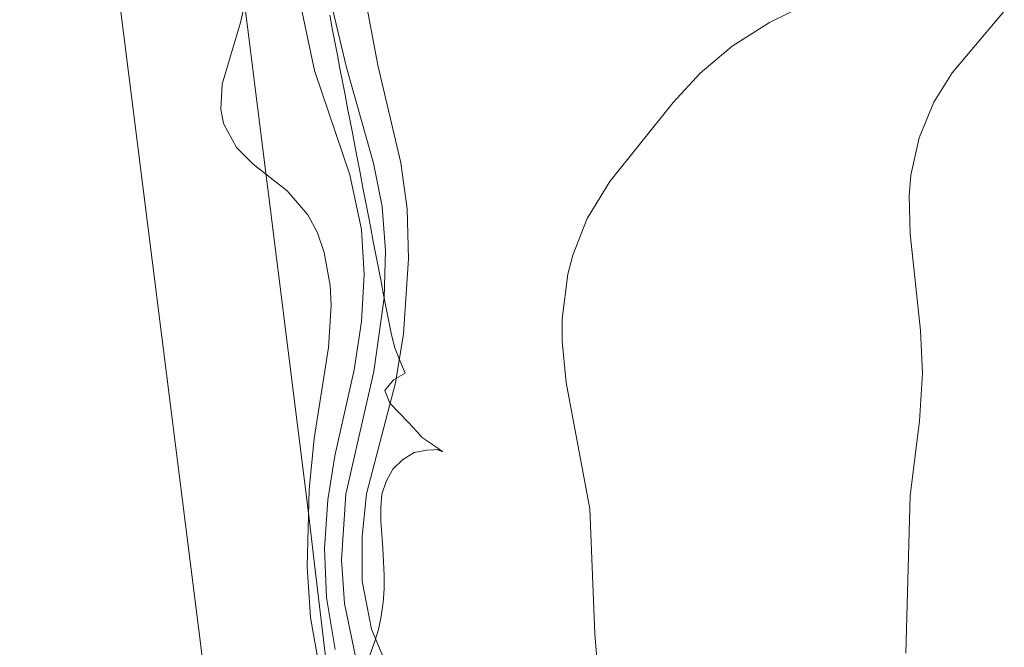
# Model space of a CAD drawing. Units: millimetres. Extents: x 424000 to 425004, y 4486499 to 4487001.
# Drawn here: x 424615 to 424652, y 4486790 to 4486813 of the extents above; entities that cross this region are included whole.
import ezdxf

# ---------------------------------------------------------------- set-up
doc = ezdxf.new("R2010")
doc.units = ezdxf.units.MM
doc.header["$MEASUREMENT"] = 0
for name, color, linetype, lineweight in [('f050002l_curvanivel_cgn', 23, 'Continuous', 9), ('f050002l_curvanivel_mae', 213, 'Continuous', 9), ('f060140s_arboladourbano', 92, 'Continuous', 9), ('f070045l_muro_mur', 30, 'MURO2', 9), ('f070056s_edificacion_edi', 240, 'Continuous', 9)]:
    doc.layers.add(name, color=color, linetype=linetype, lineweight=lineweight)
doc.linetypes.add('MURO2', pattern='A,3.1e-05,[1,muro2.shx,S=1,R=0,X=0,Y=0],-3.058844', length=3.058875)

# ---------------------------------------------------------------- blocks, each defined once
blk = doc.blocks.new('TVK2846N_ACAD_1_FMEBLOCK2')
at = {"layer": 'f070056s_edificacion_edi'}
blk.add_polyline3d([(19.755, 16.85, 741.193), (19.915, 15.32, 740.621), (11.615, 14.27, 738.638), (10.335, 14.12, 738.638), (10.135, 15.45, 738.638), (5.015, 14.79, 740.907), (-5.635, 13.41, 741.016), (-9.165, 12.95, 741.016), (-13.635, 12.37, 741.202), (-7.236, -38.35, 732.63), (3.004, -119.411, 732.701), (-20.206, -122.2, 732.757), (-38.846, -124.44, 735.759), (-52.081, -126.029, 734.29), (-75.586, -128.85, 731.68), (-86.416, -38.349, 731.56)], dxfattribs=at)

msp = doc.modelspace()

# ---------------------------------------------------------------- linework, layer by layer
at = {"layer": 'f050002l_curvanivel_cgn'}
for points in [[(424630.115, 4486786.2, 736), (424628.433, 4486790.198, 736), (424628.084, 4486791.993, 736), (424628.074, 4486793.669, 736), (424628.247, 4486795.264, 736), (424629.322, 4486799.412, 736), (424629.625, 4486801.249, 736), (424629.815, 4486804.051, 736), (424629.757, 4486805.92, 736), (424629.521, 4486807.636, 736), (424628.668, 4486811.29, 736), (424627.721, 4486816.335, 736)], [(424627.069, 4486789.435, 734), (424626.742, 4486791.384, 734), (424626.674, 4486793.21, 734), (424626.788, 4486795.042, 734), (424627.053, 4486796.678, 734), (424627.776, 4486799.898, 734), (424628.053, 4486801.703, 734), (424628.157, 4486803.46, 734), (424628.058, 4486805.15, 734), (424627.62, 4486807.19, 734), (424626.298, 4486811.092, 734), (424625.303, 4486815.821, 734)], [(424626.468, 4486788.807, 733), (424626.145, 4486790.636, 733), (424626.022, 4486792.536, 733), (424626.09, 4486795.419, 733), (424626.287, 4486797.332, 733), (424626.821, 4486800.73, 733), (424626.914, 4486802.312, 733), (424626.879, 4486803.052, 733), (424626.662, 4486804.287, 733), (424626.404, 4486805.025, 733), (424626.05, 4486805.693, 733), (424625.268, 4486806.595, 733), (424623.997, 4486807.586, 733), (424623.381, 4486808.208, 733), (424622.894, 4486809.115, 733), (424622.784, 4486809.644, 733), (424622.836, 4486810.584, 733), (424623.526, 4486812.886, 733), (424623.758, 4486813.935, 733)], [(424645.725, 4486814.086, 737), (424643.316, 4486812.89, 737), (424641.926, 4486812.008, 737), (424640.733, 4486810.987, 737), (424639.716, 4486809.892, 737), (424637.346, 4486806.94, 737), (424636.502, 4486805.563, 737), (424635.958, 4486804.19, 737), (424635.771, 4486803.474, 737), (424635.563, 4486801.805, 737), (424635.562, 4486800.956, 737), (424635.718, 4486799.423, 737), (424636.594, 4486794.697, 737), (424636.785, 4486790.023, 737), (424636.935, 4486788.215, 737)], [(424648.425, 4486789.299, 738), (424648.582, 4486795.202, 738), (424648.938, 4486797.98, 738), (424649.042, 4486799.774, 738), (424648.971, 4486801.37, 738), (424648.591, 4486804.978, 738), (424648.546, 4486806.41, 738), (424648.607, 4486807.175, 738), (424648.919, 4486808.578, 738), (424649.466, 4486809.902, 738), (424650.162, 4486811.006, 738), (424652.108, 4486813.309, 738)]]:
    msp.add_polyline3d(points, dxfattribs=at)
at = {"layer": 'f050002l_curvanivel_mae'}
msp.add_polyline3d([(424627.835, 4486789.183, 735), (424627.416, 4486791.158, 735), (424627.306, 4486792.79, 735), (424627.463, 4486795.254, 735), (424628.519, 4486799.841, 735), (424628.902, 4486802.589, 735), (424628.949, 4486804.345, 735), (424628.822, 4486806.004, 735), (424628.509, 4486807.631, 735), (424627.494, 4486811.202, 735), (424626.47, 4486815.509, 735)], dxfattribs=at)
at = {"layer": 'f060140s_arboladourbano'}
msp.add_polyline3d([(424628.371, 4486789.231, 0), (424628.536, 4486789.714, 0), (424628.688, 4486790.19, 0), (424628.788, 4486790.686, 0), (424628.863, 4486791.193, 0), (424628.897, 4486791.704, 0), (424628.907, 4486792.214, 0), (424628.883, 4486792.718, 0), (424628.849, 4486793.228, 0), (424628.812, 4486793.738, 0), (424628.779, 4486794.242, 0), (424628.781, 4486794.744, 0), (424628.81, 4486795.249, 0), (424628.98, 4486795.727, 0), (424629.224, 4486796.18, 0), (424629.59, 4486796.535, 0), (424630.025, 4486796.807, 0), (424630.504, 4486796.895, 0), (424630.764, 4486796.91, 0), (424630.869, 4486796.915, 0), (424630.887, 4486796.915, 0), (424630.894, 4486796.914, 0), (424630.895, 4486796.914, 0), (424630.896, 4486796.914, 0), (424630.896, 4486796.914, 0), (424630.897, 4486796.914, 0), (424630.897, 4486796.914, 0), (424630.897, 4486796.914, 0), (424630.897, 4486796.914, 0), (424630.898, 4486796.914, 0), (424630.898, 4486796.913, 0), (424630.898, 4486796.913, 0), (424630.899, 4486796.913, 0), (424630.899, 4486796.913, 0), (424630.899, 4486796.913, 0), (424630.9, 4486796.913, 0), (424630.9, 4486796.913, 0), (424630.9, 4486796.913, 0), (424630.901, 4486796.913, 0), (424630.901, 4486796.912, 0), (424630.901, 4486796.912, 0), (424630.901, 4486796.912, 0), (424630.902, 4486796.912, 0), (424630.902, 4486796.912, 0), (424630.902, 4486796.912, 0), (424630.903, 4486796.912, 0), (424630.903, 4486796.912, 0), (424630.903, 4486796.912, 0), (424630.904, 4486796.911, 0), (424630.904, 4486796.911, 0), (424630.904, 4486796.911, 0), (424630.904, 4486796.911, 0), (424630.905, 4486796.911, 0), (424630.905, 4486796.911, 0), (424630.905, 4486796.911, 0), (424630.906, 4486796.911, 0), (424630.906, 4486796.911, 0), (424630.906, 4486796.91, 0), (424630.907, 4486796.91, 0), (424630.907, 4486796.91, 0), (424630.907, 4486796.91, 0), (424630.908, 4486796.91, 0), (424630.908, 4486796.91, 0), (424630.908, 4486796.91, 0), (424630.908, 4486796.91, 0), (424630.909, 4486796.909, 0), (424630.909, 4486796.909, 0), (424630.909, 4486796.909, 0), (424630.91, 4486796.909, 0), (424630.91, 4486796.909, 0), (424630.91, 4486796.909, 0), (424630.911, 4486796.909, 0), (424630.911, 4486796.909, 0), (424630.911, 4486796.909, 0), (424630.912, 4486796.908, 0), (424630.912, 4486796.908, 0), (424630.912, 4486796.908, 0), (424630.912, 4486796.908, 0), (424630.913, 4486796.908, 0), (424630.913, 4486796.908, 0), (424630.913, 4486796.908, 0), (424630.914, 4486796.908, 0), (424630.914, 4486796.908, 0), (424630.914, 4486796.907, 0), (424630.915, 4486796.907, 0), (424630.915, 4486796.907, 0), (424630.915, 4486796.907, 0), (424630.916, 4486796.907, 0), (424630.916, 4486796.907, 0), (424630.916, 4486796.907, 0), (424630.916, 4486796.907, 0), (424630.917, 4486796.907, 0), (424630.917, 4486796.906, 0), (424630.917, 4486796.906, 0), (424630.918, 4486796.906, 0), (424630.918, 4486796.906, 0), (424630.918, 4486796.906, 0), (424630.919, 4486796.906, 0), (424630.919, 4486796.906, 0), (424630.919, 4486796.906, 0), (424630.919, 4486796.906, 0), (424630.92, 4486796.905, 0), (424630.92, 4486796.905, 0), (424630.92, 4486796.905, 0), (424630.921, 4486796.905, 0), (424630.921, 4486796.905, 0), (424630.921, 4486796.905, 0), (424630.922, 4486796.905, 0), (424630.922, 4486796.905, 0), (424630.922, 4486796.905, 0), (424630.923, 4486796.904, 0), (424630.923, 4486796.904, 0), (424630.923, 4486796.904, 0), (424630.923, 4486796.904, 0), (424630.924, 4486796.904, 0), (424630.924, 4486796.904, 0), (424630.924, 4486796.904, 0), (424630.925, 4486796.904, 0), (424630.925, 4486796.903, 0), (424630.925, 4486796.903, 0), (424630.926, 4486796.903, 0), (424630.926, 4486796.903, 0), (424630.926, 4486796.903, 0), (424630.927, 4486796.903, 0), (424630.927, 4486796.903, 0), (424630.927, 4486796.903, 0), (424630.927, 4486796.903, 0), (424630.928, 4486796.902, 0), (424630.928, 4486796.902, 0), (424630.928, 4486796.902, 0), (424630.929, 4486796.902, 0), (424630.929, 4486796.902, 0), (424630.929, 4486796.902, 0), (424630.93, 4486796.902, 0), (424630.93, 4486796.902, 0), (424630.93, 4486796.902, 0), (424630.931, 4486796.901, 0), (424630.931, 4486796.901, 0), (424630.931, 4486796.901, 0), (424630.931, 4486796.901, 0), (424630.932, 4486796.901, 0), (424630.932, 4486796.901, 0), (424630.932, 4486796.901, 0), (424630.933, 4486796.901, 0), (424630.933, 4486796.901, 0), (424630.933, 4486796.9, 0), (424630.934, 4486796.9, 0), (424630.934, 4486796.9, 0), (424630.934, 4486796.9, 0), (424630.934, 4486796.9, 0), (424630.935, 4486796.9, 0), (424630.935, 4486796.9, 0), (424630.935, 4486796.9, 0), (424630.936, 4486796.9, 0), (424630.936, 4486796.899, 0), (424630.936, 4486796.899, 0), (424630.937, 4486796.899, 0), (424630.937, 4486796.899, 0), (424630.937, 4486796.899, 0), (424630.938, 4486796.899, 0), (424630.938, 4486796.899, 0), (424630.938, 4486796.899, 0), (424630.938, 4486796.899, 0), (424630.939, 4486796.898, 0), (424630.939, 4486796.898, 0), (424630.939, 4486796.898, 0), (424630.94, 4486796.898, 0), (424630.94, 4486796.898, 0), (424630.94, 4486796.898, 0), (424630.941, 4486796.898, 0), (424630.941, 4486796.898, 0), (424630.941, 4486796.897, 0), (424630.942, 4486796.897, 0), (424630.942, 4486796.897, 0), (424630.942, 4486796.897, 0), (424630.942, 4486796.897, 0), (424630.943, 4486796.897, 0), (424630.943, 4486796.897, 0), (424630.943, 4486796.897, 0), (424630.944, 4486796.897, 0), (424630.944, 4486796.896, 0), (424630.944, 4486796.896, 0), (424630.945, 4486796.896, 0), (424630.945, 4486796.896, 0), (424630.945, 4486796.896, 0), (424630.946, 4486796.896, 0), (424630.946, 4486796.896, 0), (424630.946, 4486796.896, 0), (424630.946, 4486796.896, 0), (424630.947, 4486796.895, 0), (424630.947, 4486796.895, 0), (424630.947, 4486796.895, 0), (424630.948, 4486796.895, 0), (424630.948, 4486796.895, 0), (424630.948, 4486796.895, 0), (424630.949, 4486796.895, 0), (424630.949, 4486796.895, 0), (424630.949, 4486796.895, 0), (424630.949, 4486796.894, 0), (424630.95, 4486796.894, 0), (424630.95, 4486796.894, 0), (424630.95, 4486796.894, 0), (424630.951, 4486796.894, 0), (424630.951, 4486796.894, 0), (424630.951, 4486796.894, 0), (424630.952, 4486796.894, 0), (424630.952, 4486796.894, 0), (424630.952, 4486796.893, 0), (424630.953, 4486796.893, 0), (424630.953, 4486796.893, 0), (424630.953, 4486796.893, 0), (424630.953, 4486796.893, 0), (424630.954, 4486796.893, 0), (424630.954, 4486796.893, 0), (424630.954, 4486796.893, 0), (424630.955, 4486796.893, 0), (424630.955, 4486796.892, 0), (424630.955, 4486796.892, 0), (424630.956, 4486796.892, 0), (424630.956, 4486796.892, 0), (424630.956, 4486796.892, 0), (424630.957, 4486796.892, 0), (424630.957, 4486796.892, 0), (424630.957, 4486796.892, 0), (424630.957, 4486796.892, 0), (424630.958, 4486796.891, 0), (424630.958, 4486796.891, 0), (424630.958, 4486796.891, 0), (424630.959, 4486796.891, 0), (424630.959, 4486796.891, 0), (424630.959, 4486796.891, 0), (424630.96, 4486796.891, 0), (424630.96, 4486796.891, 0), (424630.96, 4486796.89, 0), (424630.96, 4486796.89, 0), (424630.961, 4486796.89, 0), (424630.961, 4486796.89, 0), (424630.961, 4486796.89, 0), (424630.962, 4486796.89, 0), (424630.962, 4486796.89, 0), (424630.962, 4486796.89, 0), (424630.963, 4486796.89, 0), (424630.963, 4486796.889, 0), (424630.963, 4486796.889, 0), (424630.964, 4486796.889, 0), (424630.964, 4486796.889, 0), (424630.964, 4486796.889, 0), (424630.964, 4486796.889, 0), (424630.965, 4486796.889, 0), (424630.965, 4486796.889, 0), (424630.965, 4486796.889, 0), (424630.966, 4486796.888, 0), (424630.966, 4486796.888, 0), (424630.966, 4486796.888, 0), (424630.967, 4486796.888, 0), (424630.967, 4486796.888, 0), (424630.967, 4486796.888, 0), (424630.968, 4486796.888, 0), (424630.968, 4486796.888, 0), (424630.968, 4486796.888, 0), (424630.968, 4486796.887, 0), (424630.969, 4486796.887, 0), (424630.969, 4486796.887, 0), (424630.969, 4486796.887, 0), (424630.97, 4486796.887, 0), (424630.97, 4486796.887, 0), (424630.97, 4486796.887, 0), (424630.971, 4486796.887, 0), (424630.971, 4486796.887, 0), (424630.971, 4486796.886, 0), (424630.972, 4486796.886, 0), (424630.972, 4486796.886, 0), (424630.972, 4486796.886, 0), (424630.972, 4486796.886, 0), (424630.973, 4486796.886, 0), (424630.973, 4486796.886, 0), (424630.973, 4486796.886, 0), (424630.974, 4486796.886, 0), (424630.974, 4486796.885, 0), (424630.974, 4486796.885, 0), (424630.975, 4486796.885, 0), (424630.975, 4486796.885, 0), (424630.975, 4486796.885, 0), (424630.976, 4486796.885, 0), (424630.976, 4486796.885, 0), (424630.976, 4486796.885, 0), (424630.976, 4486796.884, 0), (424630.977, 4486796.884, 0), (424630.977, 4486796.884, 0), (424630.977, 4486796.884, 0), (424630.978, 4486796.884, 0), (424630.978, 4486796.884, 0), (424630.978, 4486796.884, 0), (424630.979, 4486796.884, 0), (424630.979, 4486796.884, 0), (424630.979, 4486796.883, 0), (424630.979, 4486796.883, 0), (424630.98, 4486796.883, 0), (424630.98, 4486796.883, 0), (424630.98, 4486796.883, 0), (424630.981, 4486796.883, 0), (424630.981, 4486796.883, 0), (424630.981, 4486796.883, 0), (424630.982, 4486796.883, 0), (424630.982, 4486796.882, 0), (424630.982, 4486796.882, 0), (424630.983, 4486796.882, 0), (424630.983, 4486796.882, 0), (424630.983, 4486796.882, 0), (424630.983, 4486796.882, 0), (424630.984, 4486796.882, 0), (424630.984, 4486796.882, 0), (424630.984, 4486796.882, 0), (424630.985, 4486796.881, 0), (424630.985, 4486796.881, 0), (424630.985, 4486796.881, 0), (424630.986, 4486796.881, 0), (424630.986, 4486796.881, 0), (424630.986, 4486796.881, 0), (424630.987, 4486796.881, 0), (424630.987, 4486796.881, 0), (424630.987, 4486796.881, 0), (424630.987, 4486796.88, 0), (424630.988, 4486796.88, 0), (424630.988, 4486796.88, 0), (424630.988, 4486796.88, 0), (424630.989, 4486796.88, 0), (424630.989, 4486796.88, 0), (424630.989, 4486796.88, 0), (424630.99, 4486796.88, 0), (424630.99, 4486796.88, 0), (424630.99, 4486796.879, 0), (424630.991, 4486796.879, 0), (424630.991, 4486796.879, 0), (424630.991, 4486796.879, 0), (424630.991, 4486796.879, 0), (424630.992, 4486796.879, 0), (424630.992, 4486796.879, 0), (424630.992, 4486796.879, 0), (424630.993, 4486796.878, 0), (424630.993, 4486796.878, 0), (424630.993, 4486796.878, 0), (424630.994, 4486796.878, 0), (424630.994, 4486796.878, 0), (424630.994, 4486796.878, 0), (424630.995, 4486796.878, 0), (424630.995, 4486796.878, 0), (424630.995, 4486796.878, 0), (424630.995, 4486796.877, 0), (424630.996, 4486796.877, 0), (424630.996, 4486796.877, 0), (424630.996, 4486796.877, 0), (424630.997, 4486796.877, 0), (424630.997, 4486796.877, 0), (424630.997, 4486796.877, 0), (424630.998, 4486796.877, 0), (424630.998, 4486796.877, 0), (424630.998, 4486796.876, 0), (424630.998, 4486796.876, 0), (424630.999, 4486796.876, 0), (424630.999, 4486796.876, 0), (424630.999, 4486796.876, 0), (424631, 4486796.876, 0), (424631, 4486796.876, 0), (424631, 4486796.876, 0), (424631.001, 4486796.876, 0), (424631.001, 4486796.875, 0), (424631.001, 4486796.875, 0), (424631.002, 4486796.875, 0), (424631.002, 4486796.875, 0), (424631.002, 4486796.875, 0), (424631.002, 4486796.875, 0), (424631.003, 4486796.875, 0), (424631.003, 4486796.875, 0), (424631.003, 4486796.875, 0), (424631.004, 4486796.874, 0), (424631.004, 4486796.874, 0), (424631.004, 4486796.874, 0), (424631.005, 4486796.874, 0), (424631.005, 4486796.874, 0), (424631.005, 4486796.874, 0), (424631.006, 4486796.874, 0), (424631.006, 4486796.874, 0), (424631.006, 4486796.874, 0), (424631.006, 4486796.873, 0), (424631.007, 4486796.873, 0), (424631.007, 4486796.873, 0), (424631.007, 4486796.873, 0), (424631.008, 4486796.873, 0), (424631.008, 4486796.873, 0), (424631.008, 4486796.873, 0), (424631.009, 4486796.873, 0), (424631.009, 4486796.872, 0), (424631.009, 4486796.872, 0), (424631.01, 4486796.872, 0), (424631.01, 4486796.872, 0), (424631.01, 4486796.872, 0), (424631.01, 4486796.872, 0), (424631.011, 4486796.872, 0), (424631.011, 4486796.872, 0), (424631.011, 4486796.872, 0), (424631.012, 4486796.871, 0), (424631.012, 4486796.871, 0), (424631.012, 4486796.871, 0), (424631.013, 4486796.871, 0), (424631.013, 4486796.871, 0), (424631.013, 4486796.871, 0), (424631.013, 4486796.871, 0), (424631.014, 4486796.871, 0), (424631.014, 4486796.871, 0), (424631.014, 4486796.87, 0), (424631.015, 4486796.87, 0), (424631.015, 4486796.87, 0), (424631.015, 4486796.87, 0), (424631.016, 4486796.87, 0), (424631.016, 4486796.87, 0), (424631.016, 4486796.87, 0), (424631.017, 4486796.87, 0), (424631.017, 4486796.87, 0), (424631.017, 4486796.869, 0), (424631.017, 4486796.869, 0), (424631.018, 4486796.869, 0), (424631.018, 4486796.869, 0), (424631.018, 4486796.869, 0), (424631.019, 4486796.869, 0), (424631.019, 4486796.869, 0), (424631.019, 4486796.869, 0), (424631.02, 4486796.869, 0), (424631.02, 4486796.868, 0), (424631.02, 4486796.868, 0), (424631.021, 4486796.868, 0), (424631.021, 4486796.868, 0), (424631.021, 4486796.868, 0), (424631.021, 4486796.868, 0), (424631.022, 4486796.868, 0), (424631.022, 4486796.868, 0), (424631.022, 4486796.868, 0), (424631.023, 4486796.867, 0), (424631.023, 4486796.867, 0), (424631.023, 4486796.867, 0), (424631.024, 4486796.867, 0), (424631.024, 4486796.867, 0), (424631.024, 4486796.867, 0), (424631.025, 4486796.867, 0), (424631.025, 4486796.867, 0), (424631.025, 4486796.866, 0), (424631.025, 4486796.866, 0), (424631.026, 4486796.866, 0), (424631.026, 4486796.866, 0), (424631.026, 4486796.866, 0), (424631.027, 4486796.866, 0), (424631.027, 4486796.866, 0), (424631.027, 4486796.866, 0), (424631.028, 4486796.866, 0), (424631.028, 4486796.865, 0), (424631.028, 4486796.865, 0), (424631.029, 4486796.865, 0), (424631.029, 4486796.865, 0), (424631.029, 4486796.865, 0), (424631.029, 4486796.865, 0), (424631.03, 4486796.865, 0), (424631.03, 4486796.865, 0), (424631.03, 4486796.865, 0), (424631.031, 4486796.864, 0), (424631.031, 4486796.864, 0), (424631.031, 4486796.864, 0), (424631.032, 4486796.864, 0), (424631.032, 4486796.864, 0), (424631.032, 4486796.864, 0), (424631.032, 4486796.864, 0), (424631.033, 4486796.864, 0), (424631.033, 4486796.864, 0), (424631.033, 4486796.863, 0), (424631.034, 4486796.863, 0), (424631.034, 4486796.863, 0), (424631.034, 4486796.863, 0), (424631.035, 4486796.863, 0), (424631.035, 4486796.863, 0), (424631.035, 4486796.863, 0), (424631.036, 4486796.863, 0), (424631.036, 4486796.863, 0), (424631.036, 4486796.862, 0), (424631.036, 4486796.862, 0), (424631.037, 4486796.862, 0), (424631.037, 4486796.862, 0), (424631.037, 4486796.862, 0), (424631.038, 4486796.862, 0), (424631.038, 4486796.862, 0), (424631.038, 4486796.862, 0), (424631.039, 4486796.862, 0), (424631.039, 4486796.861, 0), (424631.039, 4486796.861, 0), (424631.04, 4486796.861, 0), (424631.04, 4486796.861, 0), (424631.04, 4486796.861, 0), (424631.04, 4486796.861, 0), (424631.041, 4486796.861, 0), (424631.041, 4486796.861, 0), (424631.041, 4486796.86, 0), (424631.042, 4486796.86, 0), (424631.042, 4486796.86, 0), (424631.042, 4486796.86, 0), (424631.043, 4486796.86, 0), (424631.043, 4486796.86, 0), (424631.043, 4486796.86, 0), (424631.044, 4486796.86, 0), (424631.044, 4486796.86, 0), (424631.044, 4486796.859, 0), (424631.044, 4486796.859, 0), (424631.045, 4486796.859, 0), (424631.045, 4486796.859, 0), (424631.045, 4486796.859, 0), (424631.046, 4486796.859, 0), (424631.046, 4486796.859, 0), (424631.046, 4486796.859, 0), (424631.047, 4486796.859, 0), (424631.047, 4486796.858, 0), (424631.047, 4486796.858, 0), (424631.048, 4486796.858, 0), (424631.048, 4486796.858, 0), (424631.048, 4486796.858, 0), (424631.048, 4486796.858, 0), (424631.049, 4486796.858, 0), (424631.049, 4486796.858, 0), (424631.049, 4486796.858, 0), (424631.05, 4486796.857, 0), (424631.05, 4486796.857, 0), (424631.05, 4486796.857, 0), (424631.051, 4486796.857, 0), (424631.051, 4486796.857, 0), (424631.051, 4486796.857, 0), (424631.051, 4486796.857, 0), (424631.052, 4486796.857, 0), (424631.052, 4486796.857, 0), (424631.052, 4486796.856, 0), (424631.053, 4486796.856, 0), (424631.053, 4486796.856, 0), (424631.053, 4486796.856, 0), (424631.054, 4486796.856, 0), (424631.054, 4486796.856, 0), (424631.054, 4486796.856, 0), (424631.055, 4486796.856, 0), (424631.055, 4486796.856, 0), (424631.055, 4486796.855, 0), (424631.055, 4486796.855, 0), (424631.056, 4486796.855, 0), (424631.056, 4486796.855, 0), (424631.056, 4486796.855, 0), (424631.057, 4486796.855, 0), (424631.057, 4486796.855, 0), (424631.057, 4486796.855, 0), (424631.058, 4486796.854, 0), (424631.058, 4486796.854, 0), (424631.058, 4486796.854, 0), (424631.059, 4486796.854, 0), (424631.059, 4486796.854, 0), (424631.059, 4486796.854, 0), (424631.059, 4486796.854, 0), (424631.06, 4486796.854, 0), (424631.06, 4486796.854, 0), (424631.06, 4486796.853, 0), (424631.061, 4486796.853, 0), (424631.061, 4486796.853, 0), (424631.061, 4486796.853, 0), (424631.062, 4486796.853, 0), (424631.062, 4486796.853, 0), (424631.062, 4486796.853, 0), (424631.063, 4486796.853, 0), (424631.063, 4486796.853, 0), (424631.063, 4486796.852, 0), (424631.063, 4486796.852, 0), (424631.064, 4486796.852, 0), (424631.064, 4486796.852, 0), (424631.064, 4486796.852, 0), (424631.065, 4486796.852, 0), (424631.065, 4486796.852, 0), (424631.065, 4486796.852, 0), (424631.066, 4486796.852, 0), (424631.066, 4486796.851, 0), (424631.066, 4486796.851, 0), (424631.067, 4486796.851, 0), (424631.067, 4486796.851, 0), (424631.067, 4486796.851, 0), (424631.067, 4486796.851, 0), (424631.068, 4486796.851, 0), (424631.068, 4486796.851, 0), (424631.068, 4486796.851, 0), (424631.069, 4486796.85, 0), (424631.069, 4486796.85, 0), (424631.069, 4486796.85, 0), (424631.07, 4486796.85, 0), (424631.07, 4486796.85, 0), (424631.07, 4486796.85, 0), (424631.07, 4486796.85, 0), (424631.071, 4486796.85, 0), (424631.071, 4486796.85, 0), (424631.071, 4486796.849, 0), (424631.072, 4486796.849, 0), (424631.072, 4486796.849, 0), (424631.072, 4486796.849, 0), (424631.073, 4486796.849, 0), (424631.073, 4486796.849, 0), (424631.073, 4486796.849, 0), (424631.074, 4486796.849, 0), (424631.074, 4486796.848, 0), (424631.074, 4486796.848, 0), (424631.074, 4486796.848, 0), (424631.075, 4486796.848, 0), (424631.075, 4486796.848, 0), (424631.075, 4486796.848, 0), (424631.076, 4486796.848, 0), (424631.076, 4486796.848, 0), (424631.076, 4486796.848, 0), (424631.077, 4486796.847, 0), (424631.077, 4486796.847, 0), (424631.077, 4486796.847, 0), (424631.078, 4486796.847, 0), (424631.078, 4486796.847, 0), (424631.078, 4486796.847, 0), (424631.078, 4486796.847, 0), (424631.079, 4486796.847, 0), (424631.079, 4486796.847, 0), (424631.079, 4486796.846, 0), (424631.08, 4486796.846, 0), (424631.08, 4486796.846, 0), (424631.08, 4486796.846, 0), (424631.081, 4486796.846, 0), (424631.081, 4486796.846, 0), (424631.081, 4486796.846, 0), (424631.082, 4486796.846, 0), (424631.082, 4486796.846, 0), (424631.082, 4486796.845, 0), (424631.082, 4486796.845, 0), (424631.083, 4486796.845, 0), (424631.083, 4486796.845, 0), (424631.083, 4486796.845, 0), (424631.084, 4486796.845, 0), (424631.084, 4486796.845, 0), (424631.084, 4486796.845, 0), (424631.085, 4486796.845, 0), (424631.085, 4486796.844, 0), (424631.085, 4486796.844, 0), (424631.086, 4486796.844, 0), (424631.086, 4486796.844, 0), (424631.086, 4486796.844, 0), (424631.086, 4486796.844, 0), (424631.087, 4486796.844, 0), (424631.087, 4486796.844, 0), (424631.087, 4486796.844, 0), (424631.088, 4486796.843, 0), (424631.088, 4486796.843, 0), (424631.088, 4486796.843, 0), (424631.089, 4486796.843, 0), (424631.089, 4486796.843, 0), (424631.089, 4486796.843, 0), (424631.089, 4486796.843, 0), (424631.09, 4486796.843, 0), (424631.09, 4486796.842, 0), (424631.09, 4486796.842, 0), (424631.091, 4486796.842, 0), (424631.091, 4486796.842, 0), (424631.091, 4486796.842, 0), (424631.092, 4486796.842, 0), (424631.092, 4486796.842, 0), (424631.092, 4486796.842, 0), (424631.093, 4486796.842, 0), (424631.093, 4486796.841, 0), (424631.093, 4486796.841, 0), (424631.093, 4486796.841, 0), (424631.094, 4486796.841, 0), (424631.094, 4486796.841, 0), (424631.094, 4486796.841, 0), (424631.095, 4486796.841, 0), (424631.095, 4486796.841, 0), (424631.095, 4486796.841, 0), (424631.095, 4486796.841, 0), (424631.095, 4486796.841, 0), (424631.094, 4486796.842, 0), (424631.093, 4486796.842, 0), (424631.092, 4486796.843, 0), (424631.091, 4486796.844, 0), (424631.089, 4486796.845, 0), (424631.088, 4486796.846, 0), (424631.087, 4486796.846, 0), (424631.086, 4486796.847, 0), (424631.085, 4486796.848, 0), (424631.083, 4486796.849, 0), (424631.082, 4486796.85, 0), (424631.081, 4486796.851, 0), (424631.08, 4486796.851, 0), (424631.078, 4486796.852, 0), (424631.077, 4486796.853, 0), (424631.076, 4486796.854, 0), (424631.075, 4486796.855, 0), (424631.074, 4486796.856, 0), (424631.072, 4486796.856, 0), (424631.071, 4486796.857, 0), (424631.07, 4486796.858, 0), (424631.069, 4486796.859, 0), (424631.067, 4486796.86, 0), (424631.066, 4486796.861, 0), (424631.065, 4486796.861, 0), (424631.064, 4486796.862, 0), (424631.062, 4486796.863, 0), (424631.061, 4486796.864, 0), (424631.06, 4486796.865, 0), (424631.059, 4486796.866, 0), (424631.058, 4486796.866, 0), (424631.056, 4486796.867, 0), (424631.055, 4486796.868, 0), (424631.054, 4486796.869, 0), (424631.053, 4486796.87, 0), (424631.051, 4486796.871, 0), (424631.05, 4486796.871, 0), (424631.049, 4486796.872, 0), (424631.048, 4486796.873, 0), (424631.047, 4486796.874, 0), (424631.045, 4486796.875, 0), (424631.044, 4486796.876, 0), (424631.043, 4486796.876, 0), (424631.042, 4486796.877, 0), (424631.04, 4486796.878, 0), (424631.039, 4486796.879, 0), (424631.038, 4486796.88, 0), (424631.037, 4486796.881, 0), (424631.036, 4486796.881, 0), (424631.034, 4486796.882, 0), (424631.033, 4486796.883, 0), (424631.032, 4486796.884, 0), (424631.031, 4486796.885, 0), (424631.029, 4486796.886, 0), (424631.028, 4486796.886, 0), (424631.027, 4486796.887, 0), (424631.026, 4486796.888, 0), (424631.025, 4486796.889, 0), (424631.023, 4486796.89, 0), (424631.022, 4486796.891, 0), (424631.021, 4486796.891, 0), (424631.02, 4486796.892, 0), (424631.018, 4486796.893, 0), (424631.017, 4486796.894, 0), (424631.016, 4486796.895, 0), (424631.015, 4486796.896, 0), (424631.014, 4486796.897, 0), (424631.012, 4486796.897, 0), (424631.011, 4486796.898, 0), (424631.01, 4486796.899, 0), (424631.009, 4486796.9, 0), (424631.007, 4486796.901, 0), (424631.006, 4486796.901, 0), (424631.005, 4486796.902, 0), (424631.004, 4486796.903, 0), (424631.003, 4486796.904, 0), (424631.001, 4486796.905, 0), (424631, 4486796.906, 0), (424630.999, 4486796.906, 0), (424630.998, 4486796.907, 0), (424630.997, 4486796.908, 0), (424630.995, 4486796.909, 0), (424630.994, 4486796.91, 0), (424630.993, 4486796.911, 0), (424630.992, 4486796.911, 0), (424630.99, 4486796.912, 0), (424630.989, 4486796.913, 0), (424630.988, 4486796.914, 0), (424630.987, 4486796.915, 0), (424630.986, 4486796.916, 0), (424630.984, 4486796.916, 0), (424630.983, 4486796.917, 0), (424630.982, 4486796.918, 0), (424630.981, 4486796.919, 0), (424630.979, 4486796.92, 0), (424630.978, 4486796.921, 0), (424630.977, 4486796.921, 0), (424630.976, 4486796.922, 0), (424630.974, 4486796.923, 0), (424630.973, 4486796.924, 0), (424630.972, 4486796.925, 0), (424630.971, 4486796.926, 0), (424630.97, 4486796.926, 0), (424630.968, 4486796.927, 0), (424630.967, 4486796.928, 0), (424630.966, 4486796.929, 0), (424630.965, 4486796.93, 0), (424630.964, 4486796.931, 0), (424630.962, 4486796.931, 0), (424630.961, 4486796.932, 0), (424630.96, 4486796.933, 0), (424630.959, 4486796.934, 0), (424630.957, 4486796.935, 0), (424630.956, 4486796.936, 0), (424630.955, 4486796.936, 0), (424630.954, 4486796.937, 0), (424630.953, 4486796.938, 0), (424630.951, 4486796.939, 0), (424630.95, 4486796.94, 0), (424630.949, 4486796.941, 0), (424630.948, 4486796.941, 0), (424630.946, 4486796.942, 0), (424630.945, 4486796.943, 0), (424630.944, 4486796.944, 0), (424630.943, 4486796.945, 0), (424630.942, 4486796.946, 0), (424630.94, 4486796.946, 0), (424630.939, 4486796.947, 0), (424630.938, 4486796.948, 0), (424630.937, 4486796.949, 0), (424630.935, 4486796.95, 0), (424630.934, 4486796.951, 0), (424630.933, 4486796.952, 0), (424630.932, 4486796.952, 0), (424630.93, 4486796.953, 0), (424630.929, 4486796.954, 0), (424630.928, 4486796.955, 0), (424630.927, 4486796.956, 0), (424630.926, 4486796.957, 0), (424630.924, 4486796.957, 0), (424630.923, 4486796.958, 0), (424630.922, 4486796.959, 0), (424630.921, 4486796.96, 0), (424630.919, 4486796.961, 0), (424630.918, 4486796.961, 0), (424630.917, 4486796.962, 0), (424630.916, 4486796.963, 0), (424630.915, 4486796.964, 0), (424630.913, 4486796.965, 0), (424630.912, 4486796.966, 0), (424630.911, 4486796.967, 0), (424630.91, 4486796.967, 0), (424630.908, 4486796.968, 0), (424630.907, 4486796.969, 0), (424630.906, 4486796.97, 0), (424630.905, 4486796.971, 0), (424630.904, 4486796.972, 0), (424630.902, 4486796.972, 0), (424630.901, 4486796.973, 0), (424630.9, 4486796.974, 0), (424630.899, 4486796.975, 0), (424630.897, 4486796.976, 0), (424630.896, 4486796.977, 0), (424630.895, 4486796.977, 0), (424630.894, 4486796.978, 0), (424630.893, 4486796.979, 0), (424630.891, 4486796.98, 0), (424630.89, 4486796.981, 0), (424630.889, 4486796.982, 0), (424630.888, 4486796.982, 0), (424630.886, 4486796.983, 0), (424630.885, 4486796.984, 0), (424630.884, 4486796.985, 0), (424630.883, 4486796.986, 0), (424630.882, 4486796.987, 0), (424630.88, 4486796.987, 0), (424630.879, 4486796.988, 0), (424630.878, 4486796.989, 0), (424630.877, 4486796.99, 0), (424630.875, 4486796.991, 0), (424630.874, 4486796.992, 0), (424630.873, 4486796.992, 0), (424630.872, 4486796.993, 0), (424630.871, 4486796.994, 0), (424630.869, 4486796.995, 0), (424630.868, 4486796.996, 0), (424630.867, 4486796.997, 0), (424630.866, 4486796.997, 0), (424630.864, 4486796.998, 0), (424630.863, 4486796.999, 0), (424630.862, 4486797, 0), (424630.861, 4486797.001, 0), (424630.86, 4486797.002, 0), (424630.858, 4486797.002, 0), (424630.857, 4486797.003, 0), (424630.856, 4486797.004, 0), (424630.855, 4486797.005, 0), (424630.853, 4486797.006, 0), (424630.852, 4486797.007, 0), (424630.851, 4486797.007, 0), (424630.85, 4486797.008, 0), (424630.849, 4486797.009, 0), (424630.847, 4486797.01, 0), (424630.846, 4486797.011, 0), (424630.845, 4486797.012, 0), (424630.844, 4486797.012, 0), (424630.842, 4486797.013, 0), (424630.841, 4486797.014, 0), (424630.84, 4486797.015, 0), (424630.839, 4486797.016, 0), (424630.837, 4486797.017, 0), (424630.836, 4486797.017, 0), (424630.835, 4486797.018, 0), (424630.834, 4486797.019, 0), (424630.833, 4486797.02, 0), (424630.831, 4486797.021, 0), (424630.83, 4486797.022, 0), (424630.829, 4486797.022, 0), (424630.828, 4486797.023, 0), (424630.827, 4486797.024, 0), (424630.825, 4486797.025, 0), (424630.824, 4486797.026, 0), (424630.823, 4486797.027, 0), (424630.822, 4486797.027, 0), (424630.82, 4486797.028, 0), (424630.819, 4486797.029, 0), (424630.818, 4486797.03, 0), (424630.817, 4486797.031, 0), (424630.816, 4486797.032, 0), (424630.814, 4486797.032, 0), (424630.813, 4486797.033, 0), (424630.812, 4486797.034, 0), (424630.811, 4486797.035, 0), (424630.809, 4486797.036, 0), (424630.808, 4486797.037, 0), (424630.807, 4486797.037, 0), (424630.806, 4486797.038, 0), (424630.804, 4486797.039, 0), (424630.803, 4486797.04, 0), (424630.802, 4486797.041, 0), (424630.801, 4486797.042, 0), (424630.8, 4486797.043, 0), (424630.798, 4486797.043, 0), (424630.797, 4486797.044, 0), (424630.796, 4486797.045, 0), (424630.795, 4486797.046, 0), (424630.793, 4486797.047, 0), (424630.792, 4486797.047, 0), (424630.791, 4486797.048, 0), (424630.79, 4486797.049, 0), (424630.789, 4486797.05, 0), (424630.787, 4486797.051, 0), (424630.786, 4486797.052, 0), (424630.785, 4486797.052, 0), (424630.784, 4486797.053, 0), (424630.782, 4486797.054, 0), (424630.781, 4486797.055, 0), (424630.78, 4486797.056, 0), (424630.779, 4486797.057, 0), (424630.778, 4486797.057, 0), (424630.776, 4486797.058, 0), (424630.775, 4486797.059, 0), (424630.774, 4486797.06, 0), (424630.773, 4486797.061, 0), (424630.771, 4486797.062, 0), (424630.77, 4486797.063, 0), (424630.769, 4486797.063, 0), (424630.768, 4486797.064, 0), (424630.767, 4486797.065, 0), (424630.765, 4486797.066, 0), (424630.764, 4486797.067, 0), (424630.763, 4486797.068, 0), (424630.762, 4486797.068, 0), (424630.76, 4486797.069, 0), (424630.759, 4486797.07, 0), (424630.758, 4486797.071, 0), (424630.757, 4486797.072, 0), (424630.756, 4486797.073, 0), (424630.754, 4486797.073, 0), (424630.753, 4486797.074, 0), (424630.752, 4486797.075, 0), (424630.751, 4486797.076, 0), (424630.749, 4486797.077, 0), (424630.748, 4486797.078, 0), (424630.747, 4486797.078, 0), (424630.746, 4486797.079, 0), (424630.745, 4486797.08, 0), (424630.743, 4486797.081, 0), (424630.742, 4486797.082, 0), (424630.741, 4486797.083, 0), (424630.74, 4486797.083, 0), (424630.738, 4486797.084, 0), (424630.737, 4486797.085, 0), (424630.736, 4486797.086, 0), (424630.735, 4486797.087, 0), (424630.734, 4486797.088, 0), (424630.732, 4486797.088, 0), (424630.731, 4486797.089, 0), (424630.73, 4486797.09, 0), (424630.729, 4486797.091, 0), (424630.727, 4486797.092, 0), (424630.726, 4486797.093, 0), (424630.725, 4486797.093, 0), (424630.724, 4486797.094, 0), (424630.722, 4486797.095, 0), (424630.721, 4486797.096, 0), (424630.72, 4486797.097, 0), (424630.719, 4486797.098, 0), (424630.718, 4486797.098, 0), (424630.716, 4486797.099, 0), (424630.715, 4486797.1, 0), (424630.714, 4486797.101, 0), (424630.713, 4486797.102, 0), (424630.711, 4486797.103, 0), (424630.71, 4486797.103, 0), (424630.709, 4486797.104, 0), (424630.708, 4486797.105, 0), (424630.707, 4486797.106, 0), (424630.705, 4486797.107, 0), (424630.704, 4486797.108, 0), (424630.703, 4486797.108, 0), (424630.702, 4486797.109, 0), (424630.7, 4486797.11, 0), (424630.699, 4486797.111, 0), (424630.698, 4486797.112, 0), (424630.697, 4486797.113, 0), (424630.696, 4486797.113, 0), (424630.694, 4486797.114, 0), (424630.693, 4486797.115, 0), (424630.692, 4486797.116, 0), (424630.691, 4486797.117, 0), (424630.689, 4486797.118, 0), (424630.688, 4486797.118, 0), (424630.687, 4486797.119, 0), (424630.686, 4486797.12, 0), (424630.685, 4486797.121, 0), (424630.683, 4486797.122, 0), (424630.682, 4486797.123, 0), (424630.681, 4486797.123, 0), (424630.68, 4486797.124, 0), (424630.678, 4486797.125, 0), (424630.677, 4486797.126, 0), (424630.676, 4486797.127, 0), (424630.675, 4486797.128, 0), (424630.674, 4486797.128, 0), (424630.672, 4486797.129, 0), (424630.671, 4486797.13, 0), (424630.67, 4486797.131, 0), (424630.669, 4486797.132, 0), (424630.667, 4486797.133, 0), (424630.666, 4486797.133, 0), (424630.665, 4486797.134, 0), (424630.664, 4486797.135, 0), (424630.663, 4486797.136, 0), (424630.661, 4486797.137, 0), (424630.66, 4486797.138, 0), (424630.659, 4486797.138, 0), (424630.658, 4486797.139, 0), (424630.656, 4486797.14, 0), (424630.655, 4486797.141, 0), (424630.654, 4486797.142, 0), (424630.653, 4486797.143, 0), (424630.652, 4486797.143, 0), (424630.65, 4486797.144, 0), (424630.649, 4486797.145, 0), (424630.648, 4486797.146, 0), (424630.647, 4486797.147, 0), (424630.645, 4486797.148, 0), (424630.644, 4486797.148, 0), (424630.643, 4486797.149, 0), (424630.642, 4486797.15, 0), (424630.641, 4486797.151, 0), (424630.639, 4486797.152, 0), (424630.638, 4486797.153, 0), (424630.637, 4486797.153, 0), (424630.636, 4486797.154, 0), (424630.634, 4486797.155, 0), (424630.633, 4486797.156, 0), (424630.632, 4486797.157, 0), (424630.631, 4486797.158, 0), (424630.629, 4486797.159, 0), (424630.628, 4486797.159, 0), (424630.627, 4486797.16, 0), (424630.626, 4486797.161, 0), (424630.625, 4486797.162, 0), (424630.623, 4486797.163, 0), (424630.622, 4486797.164, 0), (424630.621, 4486797.164, 0), (424630.62, 4486797.165, 0), (424630.619, 4486797.166, 0), (424630.617, 4486797.167, 0), (424630.616, 4486797.168, 0), (424630.615, 4486797.169, 0), (424630.614, 4486797.169, 0), (424630.612, 4486797.17, 0), (424630.611, 4486797.171, 0), (424630.61, 4486797.172, 0), (424630.609, 4486797.173, 0), (424630.608, 4486797.173, 0), (424630.606, 4486797.174, 0), (424630.605, 4486797.175, 0), (424630.604, 4486797.176, 0), (424630.603, 4486797.177, 0), (424630.601, 4486797.178, 0), (424630.6, 4486797.179, 0), (424630.599, 4486797.179, 0), (424630.598, 4486797.18, 0), (424630.596, 4486797.181, 0), (424630.595, 4486797.182, 0), (424630.594, 4486797.183, 0), (424630.593, 4486797.184, 0), (424630.592, 4486797.184, 0), (424630.59, 4486797.185, 0), (424630.589, 4486797.186, 0), (424630.588, 4486797.187, 0), (424630.587, 4486797.188, 0), (424630.585, 4486797.189, 0), (424630.584, 4486797.189, 0), (424630.583, 4486797.19, 0), (424630.582, 4486797.191, 0), (424630.581, 4486797.192, 0), (424630.579, 4486797.193, 0), (424630.578, 4486797.194, 0), (424630.577, 4486797.194, 0), (424630.576, 4486797.195, 0), (424630.574, 4486797.196, 0), (424630.573, 4486797.197, 0), (424630.572, 4486797.198, 0), (424630.571, 4486797.199, 0), (424630.57, 4486797.199, 0), (424630.568, 4486797.2, 0), (424630.567, 4486797.201, 0), (424630.566, 4486797.202, 0), (424630.565, 4486797.203, 0), (424630.563, 4486797.204, 0), (424630.562, 4486797.204, 0), (424630.561, 4486797.205, 0), (424630.56, 4486797.206, 0), (424630.559, 4486797.207, 0), (424630.557, 4486797.208, 0), (424630.556, 4486797.209, 0), (424630.555, 4486797.209, 0), (424630.554, 4486797.21, 0), (424630.552, 4486797.211, 0), (424630.551, 4486797.212, 0), (424630.55, 4486797.213, 0), (424630.549, 4486797.214, 0), (424630.548, 4486797.214, 0), (424630.546, 4486797.215, 0), (424630.545, 4486797.216, 0), (424630.544, 4486797.217, 0), (424630.543, 4486797.218, 0), (424630.541, 4486797.219, 0), (424630.54, 4486797.219, 0), (424630.539, 4486797.22, 0), (424630.538, 4486797.221, 0), (424630.537, 4486797.222, 0), (424630.535, 4486797.223, 0), (424630.534, 4486797.224, 0), (424630.533, 4486797.224, 0), (424630.532, 4486797.225, 0), (424630.53, 4486797.226, 0), (424630.529, 4486797.227, 0), (424630.528, 4486797.228, 0), (424630.527, 4486797.229, 0), (424630.526, 4486797.229, 0), (424630.524, 4486797.23, 0), (424630.523, 4486797.231, 0), (424630.522, 4486797.232, 0), (424630.521, 4486797.233, 0), (424630.519, 4486797.234, 0), (424630.518, 4486797.234, 0), (424630.517, 4486797.235, 0), (424630.516, 4486797.236, 0), (424630.515, 4486797.237, 0), (424630.513, 4486797.238, 0), (424630.512, 4486797.239, 0), (424630.511, 4486797.239, 0), (424630.51, 4486797.24, 0), (424630.508, 4486797.241, 0), (424630.507, 4486797.242, 0), (424630.506, 4486797.243, 0), (424630.505, 4486797.244, 0), (424630.504, 4486797.244, 0), (424630.502, 4486797.245, 0), (424630.501, 4486797.246, 0), (424630.5, 4486797.247, 0), (424630.499, 4486797.248, 0), (424630.497, 4486797.249, 0), (424630.496, 4486797.249, 0), (424630.495, 4486797.25, 0), (424630.494, 4486797.251, 0), (424630.492, 4486797.252, 0), (424630.491, 4486797.253, 0), (424630.49, 4486797.254, 0), (424630.489, 4486797.254, 0), (424630.488, 4486797.255, 0), (424630.486, 4486797.256, 0), (424630.485, 4486797.257, 0), (424630.484, 4486797.258, 0), (424630.483, 4486797.259, 0), (424630.482, 4486797.259, 0), (424630.48, 4486797.26, 0), (424630.479, 4486797.261, 0), (424630.478, 4486797.262, 0), (424630.477, 4486797.263, 0), (424630.475, 4486797.264, 0), (424630.474, 4486797.264, 0), (424630.473, 4486797.265, 0), (424630.472, 4486797.266, 0), (424630.471, 4486797.267, 0), (424630.469, 4486797.268, 0), (424630.468, 4486797.269, 0), (424630.467, 4486797.27, 0), (424630.466, 4486797.27, 0), (424630.464, 4486797.271, 0), (424630.463, 4486797.272, 0), (424630.462, 4486797.273, 0), (424630.461, 4486797.274, 0), (424630.459, 4486797.275, 0), (424630.458, 4486797.275, 0), (424630.457, 4486797.276, 0), (424630.456, 4486797.277, 0), (424630.455, 4486797.278, 0), (424630.453, 4486797.279, 0), (424630.452, 4486797.28, 0), (424630.451, 4486797.28, 0), (424630.45, 4486797.281, 0), (424630.448, 4486797.282, 0), (424630.447, 4486797.283, 0), (424630.446, 4486797.284, 0), (424630.445, 4486797.285, 0), (424630.444, 4486797.285, 0), (424630.442, 4486797.286, 0), (424630.441, 4486797.287, 0), (424630.44, 4486797.288, 0), (424630.439, 4486797.289, 0), (424630.437, 4486797.29, 0), (424630.436, 4486797.29, 0), (424630.435, 4486797.291, 0), (424630.434, 4486797.292, 0), (424630.433, 4486797.293, 0), (424630.431, 4486797.294, 0), (424630.43, 4486797.295, 0), (424630.429, 4486797.295, 0), (424630.428, 4486797.296, 0), (424630.426, 4486797.297, 0), (424630.425, 4486797.298, 0), (424630.424, 4486797.299, 0), (424630.423, 4486797.3, 0), (424630.422, 4486797.3, 0), (424630.42, 4486797.301, 0), (424630.419, 4486797.302, 0), (424630.418, 4486797.303, 0), (424630.417, 4486797.304, 0), (424630.415, 4486797.305, 0), (424630.414, 4486797.305, 0), (424630.413, 4486797.306, 0), (424630.412, 4486797.307, 0), (424630.411, 4486797.308, 0), (424630.409, 4486797.309, 0), (424630.408, 4486797.31, 0), (424630.407, 4486797.31, 0), (424630.406, 4486797.311, 0), (424630.404, 4486797.312, 0), (424630.403, 4486797.313, 0), (424630.402, 4486797.314, 0), (424630.401, 4486797.315, 0), (424630.4, 4486797.315, 0), (424630.398, 4486797.316, 0), (424630.397, 4486797.317, 0), (424630.396, 4486797.318, 0), (424630.395, 4486797.319, 0), (424630.393, 4486797.32, 0), (424630.392, 4486797.32, 0), (424630.391, 4486797.321, 0), (424630.39, 4486797.322, 0), (424630.389, 4486797.323, 0), (424630.387, 4486797.324, 0), (424630.386, 4486797.325, 0), (424630.385, 4486797.325, 0), (424630.384, 4486797.326, 0), (424630.382, 4486797.327, 0), (424630.381, 4486797.328, 0), (424630.38, 4486797.329, 0), (424630.379, 4486797.33, 0), (424630.377, 4486797.33, 0), (424630.376, 4486797.331, 0), (424630.375, 4486797.332, 0), (424630.374, 4486797.333, 0), (424630.373, 4486797.334, 0), (424630.371, 4486797.335, 0), (424630.37, 4486797.335, 0), (424630.369, 4486797.336, 0), (424630.368, 4486797.337, 0), (424630.366, 4486797.338, 0), (424630.365, 4486797.339, 0), (424630.364, 4486797.34, 0), (424630.363, 4486797.34, 0), (424630.362, 4486797.341, 0), (424630.36, 4486797.342, 0), (424630.359, 4486797.343, 0), (424630.358, 4486797.344, 0), (424630.357, 4486797.345, 0), (424630.355, 4486797.345, 0), (424630.354, 4486797.346, 0), (424630.353, 4486797.347, 0), (424630.352, 4486797.348, 0), (424630.351, 4486797.349, 0), (424630.349, 4486797.35, 0), (424630.348, 4486797.35, 0), (424630.347, 4486797.351, 0), (424630.346, 4486797.352, 0), (424630.344, 4486797.353, 0), (424630.343, 4486797.354, 0), (424630.342, 4486797.355, 0), (424630.341, 4486797.355, 0), (424630.34, 4486797.356, 0), (424630.338, 4486797.357, 0), (424630.337, 4486797.358, 0), (424630.336, 4486797.359, 0), (424630.335, 4486797.36, 0), (424630.333, 4486797.36, 0), (424630.332, 4486797.361, 0), (424630.331, 4486797.362, 0), (424630.33, 4486797.363, 0), (424630.329, 4486797.364, 0), (424630.327, 4486797.365, 0), (424630.326, 4486797.365, 0), (424630.325, 4486797.366, 0), (424630.324, 4486797.367, 0), (424630.322, 4486797.368, 0), (424630.321, 4486797.369, 0), (424630.32, 4486797.37, 0), (424630.319, 4486797.37, 0), (424630.318, 4486797.371, 0), (424630.316, 4486797.372, 0), (424630.315, 4486797.373, 0), (424630.314, 4486797.374, 0), (424630.313, 4486797.375, 0), (424630.311, 4486797.375, 0), (424630.31, 4486797.376, 0), (424630.309, 4486797.377, 0), (424630.308, 4486797.378, 0), (424630.307, 4486797.379, 0), (424630.305, 4486797.38, 0), (424630.304, 4486797.38, 0), (424630.303, 4486797.381, 0), (424630.302, 4486797.382, 0), (424630.3, 4486797.383, 0), (424630.299, 4486797.384, 0), (424630.298, 4486797.385, 0), (424630.297, 4486797.386, 0), (424630.296, 4486797.386, 0), (424630.294, 4486797.387, 0), (424630.293, 4486797.388, 0), (424630.271, 4486797.414, 0), (424630.138, 4486797.578, 0), (424629.817, 4486797.931, 0), (424629.459, 4486798.286, 0), (424629.111, 4486798.648, 0), (424628.933, 4486799.121, 0), (424629.246, 4486799.526, 0), (424629.683, 4486799.778, 0), (424629.484, 4486800.247, 0), (424629.306, 4486800.716, 0), (424629.176, 4486801.203, 0), (424629.073, 4486801.701, 0), (424628.976, 4486802.199, 0), (424628.879, 4486802.701, 0), (424628.784, 4486803.196, 0), (424628.687, 4486803.701, 0), (424628.591, 4486804.199, 0), (424628.495, 4486804.697, 0), (424628.398, 4486805.201, 0), (424628.301, 4486805.704, 0), (424628.205, 4486806.205, 0), (424628.109, 4486806.704, 0), (424628.012, 4486807.206, 0), (424627.916, 4486807.707, 0), (424627.819, 4486808.207, 0), (424627.725, 4486808.698, 0), (424627.63, 4486809.193, 0), (424627.535, 4486809.687, 0), (424627.438, 4486810.186, 0), (424627.344, 4486810.678, 0), (424627.249, 4486811.17, 0), (424627.153, 4486811.668, 0), (424627.059, 4486812.159, 0), (424626.962, 4486812.661, 0), (424626.866, 4486813.159, 0)], dxfattribs=at)
at = {"layer": 'f070045l_muro_mur'}
msp.add_polyline3d([(424629.207, 4486768.269, 736.323), (424626.277, 4486792.73, 732.63), (424626.067, 4486794.55, 732.63), (424623.028, 4486818.79, 735.531), (424619.718, 4486844.03, 741.016)], dxfattribs=at)

# ---------------------------------------------------------------- block references
at = {"layer": 'f070056s_edificacion_edi'}
msp.add_blockref('TVK2846N_ACAD_1_FMEBLOCK2', (424628.884, 4486831.08), dxfattribs=at)

doc.saveas('drawing.dxf')
